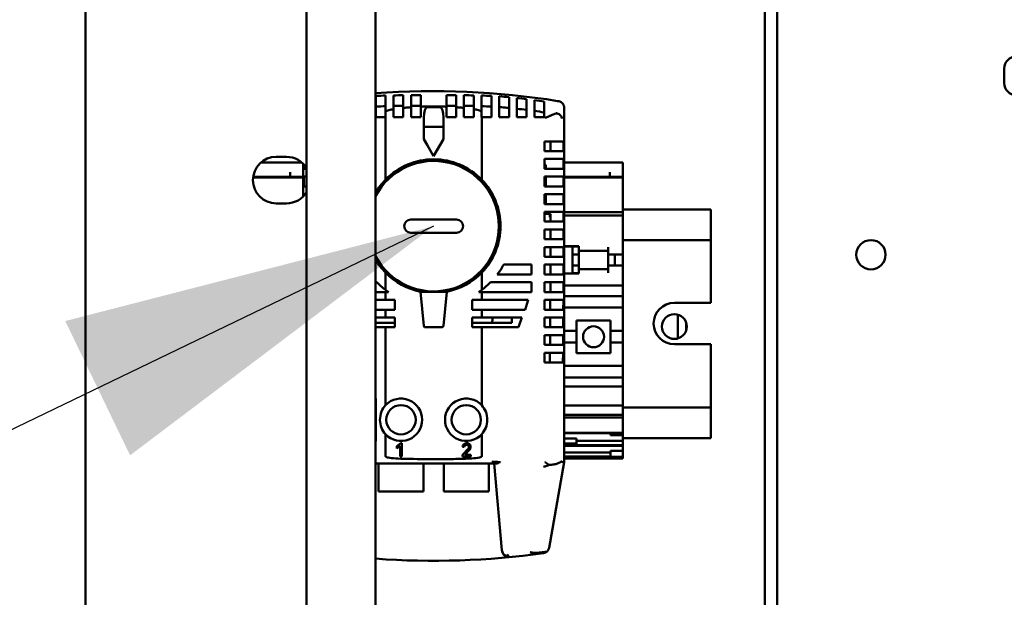
# Model space of a CAD drawing. Units: inches. Extents: x -531 to -92, y -39 to 148.
# Drawn here: x -306 to -300, y 55 to 58 of the extents above; entities that cross this region are included whole.
import ezdxf

# ---------------------------------------------------------------- set-up
doc = ezdxf.new("R2010")
doc.units = ezdxf.units.IN
doc.header["$LTSCALE"] = 13.169014
doc.header["$MEASUREMENT"] = 0
doc.layers.get('0').update_dxf_attribs({"linetype": 'CONTINUOUS'})
doc.layers.add('Visible (ANSI)', color=7, linetype='CONTINUOUS', lineweight=50)
doc.styles.get("Standard").update_dxf_attribs({"font": 'simplex.shx', "width": 0.8})
doc.dimstyles.new('PRESENTATION', dxfattribs={"dimscale": 15, "dimtxt": 0.12, "dimasz": 0.15, "dimexe": 0.12, "dimexo": 0.06, "dimgap": 0.09, "dimtad": 0, "dimtih": 1, "dimtoh": 1, "dimzin": 4, "dimdsep": 46, "dimtxsty": 'STANDARD', "dimblk": '_FILLED', "dimcen": 0.09, "dimclrd": 256, "dimclre": 256, "dimclrt": 256, "dimadec": 0, "dimazin": 0, "dimtp": 0.01, "dimtm": 0.01, "dimtfac": 1, "dimtofl": 0, "dimtmove": 0, "dimatfit": 3, "dimldrblk": '_FILLED', "dimfxl": 1, "dimtfillclr": 256, "dimtolj": 1, "dimtzin": 4, "dimlwd": -1, "dimlwe": -1, "dimarcsym": 0})

# ---------------------------------------------------------------- blocks, each defined once
blk = doc.blocks.new('_FILLED')
at = {"color": 0, "linetype": 'ByBlock'}
blk.add_solid([(0, 0), (-1, 0.2), (-1, -0.2)], dxfattribs=at)

msp = doc.modelspace()

# ---------------------------------------------------------------- linework, layer by layer
at = {"layer": 'Visible (ANSI)'}
for p, q in [((-305.1821, 85.9479), (-305.1821, 6.5329)), ((-303.8486, 6.5114), (-303.8486, 85.9694)), ((-303.4321, 85.7404), (-303.4321, 6.7404)), ((-301.0093, 53.9246), (-301.0093, 61.9496)), ((-301.0843, 52.6402), (-301.0843, 60.9402)), ((-299.64, 57.9859), (-299.64, 58.0726)), ((-303.2179, 57.8567), (-303.2179, 57.9123)), ((-303.1588, 57.912), (-303.1588, 57.858)), ((-303.0053, 57.858), (-303.0053, 57.912)), ((-302.9462, 57.9123), (-302.9462, 57.8567)), ((-302.7336, 57.9077), (-302.7336, 57.8465)), ((-302.6864, 57.843), (-302.6864, 57.9056)), ((-303.4305, 57.8074), (-303.4305, 57.8465)), ((-303.1588, 57.858), (-303.1588, 57.8429)), ((-303.1588, 57.7792), (-303.1588, 57.8429)), ((-303.0053, 57.8429), (-303.0053, 57.858)), ((-303.0053, 57.8429), (-303.0053, 57.7792)), ((-302.7336, 57.8465), (-302.7336, 57.8074)), ((-302.6864, 57.8039), (-302.6864, 57.843)), ((-302.6273, 57.9002), (-302.6273, 57.8381)), ((-302.5801, 57.8336), (-302.5801, 57.8954)), ((-302.521, 57.8887), (-302.521, 57.8273)), ((-302.334, 57.8771), (-302.334, 57.8766)), ((-303.4305, 57.7792), (-303.4305, 57.8074)), ((-303.3714, 57.7792), (-303.3714, 57.8131)), ((-303.3242, 57.8278), (-303.3242, 57.7792)), ((-303.2651, 57.7792), (-303.2651, 57.8358)), ((-303.2179, 57.8398), (-303.2179, 57.7792)), ((-303.0427, 57.8399), (-303.1214, 57.8399)), ((-302.9462, 57.7792), (-302.9462, 57.8398)), ((-302.899, 57.8358), (-302.899, 57.7792)), ((-302.8399, 57.7792), (-302.8399, 57.8278)), ((-302.7927, 57.8131), (-302.7927, 57.7792)), ((-302.7336, 57.8074), (-302.7336, 57.7792)), ((-302.6864, 57.7792), (-302.6864, 57.8039)), ((-302.6273, 57.8381), (-302.6273, 57.799)), ((-302.6273, 57.799), (-302.6273, 57.7792)), ((-302.5801, 57.7945), (-302.5801, 57.8336)), ((-302.5801, 57.7792), (-302.5801, 57.7945)), ((-302.521, 57.8273), (-302.521, 57.7883)), ((-302.521, 57.7883), (-302.521, 57.7792)), ((-302.4738, 57.7792), (-302.4738, 57.7829)), ((-302.4147, 57.8143), (-302.4147, 57.7792)), ((-302.2946, 57.8371), (-302.2946, 57.42)), ((-303.3722, 57.7792), (-303.4305, 57.7792)), ((-303.3722, 57.7792), (-303.3714, 57.7792)), ((-303.3722, 57.7792), (-303.3722, 57.4023)), ((-303.3242, 57.7792), (-303.2651, 57.7792)), ((-303.2179, 57.7792), (-303.1588, 57.7792)), ((-303.1411, 57.7779), (-303.1411, 57.7191)), ((-303.023, 57.7191), (-303.023, 57.7779)), ((-302.9462, 57.7792), (-303.0053, 57.7792)), ((-302.8399, 57.7792), (-302.899, 57.7792)), ((-302.7918, 57.7792), (-302.7927, 57.7792)), ((-302.7918, 57.7792), (-302.7336, 57.7792)), ((-302.7918, 57.4023), (-302.7918, 57.7792)), ((-302.6864, 57.7792), (-302.6273, 57.7792)), ((-302.5801, 57.7792), (-302.521, 57.7792)), ((-302.4738, 57.7792), (-302.4147, 57.7792)), ((-302.4147, 57.7792), (-302.4147, 57.7754)), ((-302.4028, 57.7783), (-302.4028, 57.7783)), ((-303.1411, 57.6474), (-303.1411, 57.7191)), ((-303.0427, 57.7223), (-303.1214, 57.7223)), ((-303.023, 57.7191), (-303.023, 57.6474)), ((-303.1214, 57.6133), (-303.1411, 57.6474)), ((-303.082, 57.5451), (-303.1214, 57.6133)), ((-303.0427, 57.6133), (-303.082, 57.5451)), ((-303.0427, 57.6133), (-303.023, 57.6474)), ((-302.4127, 57.6335), (-302.4127, 57.5745)), ((-302.4127, 57.6335), (-302.4105, 57.6335)), ((-302.3091, 57.6335), (-302.4105, 57.6335)), ((-302.3775, 57.5745), (-302.3775, 57.6335)), ((-302.2988, 57.6335), (-302.3091, 57.6335)), ((-302.2988, 57.6335), (-302.2988, 57.5745)), ((-302.4105, 57.5745), (-302.4127, 57.5745)), ((-302.4105, 57.5745), (-302.3091, 57.5745)), ((-302.3091, 57.5745), (-302.2988, 57.5745)), ((-303.877, 57.506), (-304.1231, 57.506)), ((-304.0311, 57.5404), (-303.9691, 57.5404)), ((-303.8694, 57.42), (-303.8694, 57.499)), ((-303.8653, 57.4682), (-303.8653, 57.4947)), ((-302.4127, 57.5273), (-302.4127, 57.4682)), ((-302.4105, 57.5273), (-302.4127, 57.5273)), ((-302.4049, 57.4918), (-302.4127, 57.4918)), ((-302.3091, 57.5273), (-302.4105, 57.5273)), ((-302.4049, 57.4682), (-302.4049, 57.4918)), ((-302.2988, 57.5273), (-302.3091, 57.5273)), ((-302.2988, 57.5273), (-302.2988, 57.4682)), ((-301.9403, 57.506), (-302.2946, 57.506)), ((-301.9403, 57.506), (-301.9403, 57.4957)), ((-301.9403, 57.42), (-301.9403, 57.4957)), ((-303.9482, 57.4488), (-303.9482, 57.42)), ((-303.8653, 57.4682), (-303.8549, 57.4682)), ((-303.8549, 57.4682), (-303.8486, 57.4682)), ((-302.4127, 57.4682), (-302.4105, 57.4682)), ((-302.4105, 57.4682), (-302.3091, 57.4682)), ((-302.3091, 57.4682), (-302.2988, 57.4682)), ((-302.019, 57.4488), (-302.019, 57.42)), ((-303.8694, 57.415), (-304.1707, 57.415)), ((-303.8694, 57.42), (-304.1701, 57.42)), ((-303.8694, 57.42), (-304.1701, 57.42)), ((-303.8694, 57.42), (-303.8694, 57.42)), ((-303.8694, 57.415), (-303.8694, 57.42)), ((-303.8694, 57.3251), (-303.8694, 57.415)), ((-303.8653, 57.3619), (-303.8653, 57.421)), ((-303.8549, 57.421), (-303.8653, 57.421)), ((-303.8486, 57.421), (-303.8549, 57.421)), ((-302.4127, 57.421), (-302.4127, 57.3619)), ((-302.4105, 57.421), (-302.4127, 57.421)), ((-302.3091, 57.421), (-302.4105, 57.421)), ((-302.4049, 57.421), (-302.4049, 57.3619)), ((-302.2988, 57.421), (-302.3091, 57.421)), ((-302.2988, 57.421), (-302.2988, 57.3619)), ((-302.2946, 57.42), (-302.2946, 57.415)), ((-302.2946, 57.42), (-302.2946, 57.42)), ((-301.9403, 57.42), (-302.2946, 57.42)), ((-301.9403, 57.42), (-302.2946, 57.42)), ((-302.2946, 57.415), (-302.2946, 57.3251)), ((-301.9403, 57.415), (-302.2946, 57.415)), ((-301.9403, 57.42), (-301.9403, 57.42)), ((-301.9403, 57.415), (-301.9403, 57.42)), ((-301.9403, 57.3251), (-301.9403, 57.415)), ((-303.8694, 57.3251), (-303.8694, 57.3106)), ((-303.8694, 57.3008), (-303.8694, 57.3106)), ((-303.8653, 57.3619), (-303.8549, 57.3619)), ((-303.8653, 57.3052), (-303.8653, 57.3147)), ((-303.8574, 57.3147), (-303.8653, 57.3147)), ((-303.8549, 57.3619), (-303.8486, 57.3619)), ((-302.4127, 57.3619), (-302.4105, 57.3619)), ((-302.4127, 57.3147), (-302.4127, 57.2556)), ((-302.4105, 57.3147), (-302.4127, 57.3147)), ((-302.4105, 57.3619), (-302.3091, 57.3619)), ((-302.3091, 57.3147), (-302.4105, 57.3147)), ((-302.4049, 57.3147), (-302.4049, 57.2556)), ((-302.3091, 57.3619), (-302.2988, 57.3619)), ((-302.2988, 57.3147), (-302.3091, 57.3147)), ((-302.2988, 57.3147), (-302.2988, 57.2556)), ((-302.2946, 57.3106), (-302.2946, 57.3251)), ((-302.2946, 57.3106), (-302.2946, 57.2066)), ((-301.9403, 57.3251), (-301.9403, 57.3106)), ((-301.9403, 57.2066), (-301.9403, 57.3106)), ((-303.9691, 57.2594), (-304.0311, 57.2594)), ((-302.4127, 57.2556), (-302.4105, 57.2556)), ((-302.4105, 57.2556), (-302.3091, 57.2556)), ((-302.3091, 57.2556), (-302.2988, 57.2556)), ((-302.4105, 57.2084), (-302.4127, 57.2084)), ((-302.4127, 57.2084), (-302.4127, 57.1493)), ((-302.3775, 57.1965), (-302.4127, 57.1965)), ((-302.3091, 57.2084), (-302.4105, 57.2084)), ((-302.3812, 57.1769), (-302.3812, 57.1965)), ((-302.3775, 57.1493), (-302.3775, 57.1965)), ((-302.2988, 57.2084), (-302.3091, 57.2084)), ((-302.2988, 57.1493), (-302.2988, 57.2084)), ((-302.2946, 57.1904), (-302.2946, 57.2066)), ((-301.9403, 57.2066), (-302.2946, 57.2066)), ((-302.2946, 57.1904), (-302.2946, 57.1868)), ((-301.9403, 57.2222), (-301.4093, 57.2222)), ((-301.9403, 57.2066), (-301.9403, 57.1904)), ((-301.9403, 57.1868), (-301.9403, 57.1904)), ((-301.4093, 57.0772), (-301.4093, 57.2222)), ((-303.2198, 57.1612), (-302.9442, 57.1612)), ((-302.4105, 57.1493), (-302.4127, 57.1493)), ((-302.4105, 57.1493), (-302.3091, 57.1493)), ((-302.3775, 57.1769), (-302.3812, 57.1769)), ((-302.2988, 57.1493), (-302.3091, 57.1493)), ((-302.2946, 57.1139), (-302.2946, 57.1868)), ((-301.9403, 57.1868), (-302.2946, 57.1868)), ((-301.9403, 57.1868), (-301.9403, 57.1139)), ((-302.9442, 57.0825), (-303.2198, 57.0825)), ((-302.4127, 57.1021), (-302.4127, 57.043)), ((-302.4127, 57.1021), (-302.4105, 57.1021)), ((-302.3091, 57.1021), (-302.4105, 57.1021)), ((-302.3775, 57.043), (-302.3775, 57.1021)), ((-302.3091, 57.1021), (-302.2988, 57.1021)), ((-302.2988, 57.043), (-302.2988, 57.1021)), ((-302.2946, 57.1139), (-302.2946, 57.0007)), ((-301.9403, 56.9702), (-301.9403, 57.1139)), ((-301.4093, 57.0772), (-301.4093, 57.0372)), ((-302.4127, 57.043), (-302.4105, 57.043)), ((-302.4105, 57.043), (-302.3091, 57.043)), ((-302.2988, 57.043), (-302.3091, 57.043)), ((-301.9403, 57.0372), (-301.4093, 57.0372)), ((-301.4093, 56.6592), (-301.4093, 57.0372)), ((-302.4127, 56.9958), (-302.4127, 56.9367)), ((-302.4105, 56.9958), (-302.4127, 56.9958)), ((-302.3091, 56.9958), (-302.4105, 56.9958)), ((-302.3775, 56.9367), (-302.3775, 56.9958)), ((-302.3091, 56.9958), (-302.2988, 56.9958)), ((-302.2988, 56.9958), (-302.2988, 56.9367)), ((-302.2946, 56.9989), (-302.2946, 57.0007)), ((-302.2946, 57.0007), (-302.2057, 57.0007)), ((-302.2946, 56.8353), (-302.2946, 56.9989)), ((-302.2057, 56.9989), (-302.2946, 56.9989)), ((-302.245, 56.9989), (-302.245, 56.9505)), ((-302.2061, 56.9505), (-302.2061, 56.9792)), ((-302.2057, 57.0007), (-302.2057, 56.9948)), ((-302.2057, 56.9721), (-302.2057, 56.9948)), ((-302.2057, 56.9721), (-302.0285, 56.9721)), ((-302.0289, 56.8619), (-302.0289, 56.9721)), ((-302.0285, 56.9948), (-302.0285, 56.9702)), ((-302.0285, 56.9505), (-302.0285, 56.9702)), ((-301.9403, 56.9702), (-301.9403, 56.9505)), ((-302.4105, 56.9367), (-302.4127, 56.9367)), ((-302.4105, 56.9367), (-302.3091, 56.9367)), ((-302.2988, 56.9367), (-302.3091, 56.9367)), ((-302.2061, 56.9505), (-302.245, 56.9505)), ((-302.245, 56.9505), (-302.245, 56.8835)), ((-302.2061, 56.8835), (-302.2061, 56.9505)), ((-301.9403, 56.9505), (-302.0285, 56.9505)), ((-301.9899, 56.9505), (-301.9899, 56.8835)), ((-301.9403, 56.9505), (-301.9403, 56.8835)), ((-303.3722, 56.8414), (-303.3722, 56.7367)), ((-302.7918, 56.7367), (-302.7918, 56.8414)), ((-302.4915, 56.8895), (-302.6594, 56.8895)), ((-302.4915, 56.8304), (-302.4915, 56.8895)), ((-302.4127, 56.8895), (-302.4127, 56.8304)), ((-302.4127, 56.8895), (-302.4105, 56.8895)), ((-302.3091, 56.8895), (-302.4105, 56.8895)), ((-302.3775, 56.8304), (-302.3775, 56.8895)), ((-302.3091, 56.8895), (-302.2988, 56.8895)), ((-302.2988, 56.8304), (-302.2988, 56.8895)), ((-302.2946, 56.8353), (-302.2946, 56.7841)), ((-302.2057, 56.8353), (-302.2946, 56.8353)), ((-302.2061, 56.8835), (-302.245, 56.8835)), ((-302.245, 56.8835), (-302.245, 56.8377)), ((-302.2057, 56.8377), (-302.245, 56.8377)), ((-302.245, 56.8353), (-302.245, 56.8377)), ((-302.2061, 56.8552), (-302.2061, 56.8835)), ((-302.2057, 56.8619), (-302.0285, 56.8619)), ((-302.2057, 56.8393), (-302.2057, 56.8619)), ((-302.2057, 56.8393), (-302.2057, 56.8353)), ((-301.9403, 56.8835), (-302.0285, 56.8835)), ((-302.0285, 56.8639), (-302.0285, 56.8835)), ((-302.0285, 56.8639), (-302.0285, 56.8393)), ((-301.9403, 56.8835), (-301.9403, 56.8639)), ((-301.9403, 56.7841), (-301.9403, 56.8639)), ((-303.4254, 56.7832), (-303.4321, 56.7832)), ((-302.4915, 56.7832), (-302.7387, 56.7832)), ((-302.6978, 56.8304), (-302.4915, 56.8304)), ((-302.4915, 56.7241), (-302.4915, 56.7832)), ((-302.4105, 56.8304), (-302.4127, 56.8304)), ((-302.4127, 56.7832), (-302.4127, 56.7241)), ((-302.4127, 56.7832), (-302.4105, 56.7832)), ((-302.4105, 56.8304), (-302.3091, 56.8304)), ((-302.3091, 56.7832), (-302.4105, 56.7832)), ((-302.3775, 56.7832), (-302.3779, 56.7241)), ((-302.2988, 56.8304), (-302.3091, 56.8304)), ((-302.3091, 56.7832), (-302.2988, 56.7832)), ((-302.2991, 56.7241), (-302.2988, 56.7832)), ((-302.2946, 56.7645), (-302.2946, 56.7841)), ((-301.9403, 56.7841), (-301.9403, 56.7645)), ((-303.4321, 56.7241), (-303.3722, 56.7241)), ((-303.3722, 56.7241), (-303.3548, 56.7241)), ((-303.3722, 56.6769), (-303.3722, 56.7241)), ((-303.0025, 56.7262), (-303.1615, 56.7262)), ((-303.1608, 56.7261), (-303.1413, 56.5212)), ((-303.0228, 56.5212), (-303.0033, 56.7261)), ((-302.8093, 56.7241), (-302.7918, 56.7241)), ((-302.7918, 56.6769), (-302.7918, 56.7241)), ((-302.7918, 56.7241), (-302.4915, 56.7241)), ((-302.4105, 56.7241), (-302.4127, 56.7241)), ((-302.4105, 56.7241), (-302.3091, 56.7241)), ((-302.2991, 56.7241), (-302.3091, 56.7241)), ((-302.2946, 56.7645), (-302.2946, 56.7448)), ((-301.9403, 56.7645), (-302.2946, 56.7645)), ((-302.2946, 56.7448), (-302.2946, 56.6995)), ((-301.9403, 56.7448), (-301.9403, 56.7645)), ((-301.9403, 56.6995), (-301.9403, 56.7448)), ((-303.3722, 56.6769), (-303.4321, 56.6769)), ((-303.3154, 56.6769), (-303.3722, 56.6769)), ((-303.3154, 56.6178), (-303.3154, 56.6769)), ((-302.8487, 56.6769), (-302.8487, 56.6178)), ((-302.7918, 56.6769), (-302.8487, 56.6769)), ((-302.5112, 56.6769), (-302.7918, 56.6769)), ((-302.5309, 56.6178), (-302.5112, 56.6769)), ((-302.4127, 56.6769), (-302.4127, 56.6178)), ((-302.4127, 56.6769), (-302.4105, 56.6769)), ((-302.3091, 56.6769), (-302.4105, 56.6769)), ((-302.3785, 56.6178), (-302.3782, 56.6769)), ((-302.3091, 56.6769), (-302.2994, 56.6769)), ((-302.2998, 56.6178), (-302.2994, 56.6769)), ((-302.2946, 56.6798), (-302.2946, 56.6995)), ((-301.9403, 56.6995), (-302.2946, 56.6995)), ((-302.2946, 56.6798), (-302.2946, 56.6424)), ((-301.9403, 56.6995), (-301.9403, 56.6798)), ((-301.9403, 56.6424), (-301.9403, 56.6798)), ((-301.63, 56.6592), (-301.4093, 56.6592)), ((-303.4321, 56.6178), (-303.3722, 56.6178)), ((-303.3722, 56.6178), (-303.3154, 56.6178)), ((-303.3722, 56.6178), (-303.3722, 56.5706)), ((-302.8487, 56.6178), (-302.7918, 56.6178)), ((-302.7918, 56.5706), (-302.7918, 56.6178)), ((-302.7918, 56.6178), (-302.5309, 56.6178)), ((-302.4105, 56.6178), (-302.4127, 56.6178)), ((-302.4105, 56.6178), (-302.3091, 56.6178)), ((-302.2998, 56.6178), (-302.3091, 56.6178)), ((-302.2946, 56.6306), (-302.2946, 56.6424)), ((-302.2946, 56.4898), (-302.2946, 56.6306)), ((-301.9403, 56.6306), (-302.2946, 56.6306)), ((-301.9403, 56.6424), (-301.9403, 56.6306)), ((-301.9403, 56.6306), (-301.9403, 56.4898)), ((-303.3722, 56.5706), (-303.4321, 56.5706)), ((-303.3154, 56.5391), (-303.4321, 56.5391)), ((-303.3154, 56.5706), (-303.3722, 56.5706)), ((-303.3154, 56.5115), (-303.3154, 56.5706)), ((-302.8487, 56.5706), (-302.8487, 56.5115)), ((-302.7918, 56.5706), (-302.8487, 56.5706)), ((-302.6096, 56.5391), (-302.8487, 56.5391)), ((-302.5505, 56.5706), (-302.7918, 56.5706)), ((-302.6096, 56.5706), (-302.6096, 56.5391)), ((-302.5505, 56.5706), (-302.5702, 56.5115)), ((-302.4127, 56.5706), (-302.4127, 56.5115)), ((-302.4127, 56.5706), (-302.4105, 56.5706)), ((-302.3091, 56.5706), (-302.4105, 56.5706)), ((-302.3792, 56.5115), (-302.3789, 56.5706)), ((-302.3091, 56.5706), (-302.3001, 56.5706)), ((-302.3005, 56.5115), (-302.3001, 56.5706)), ((-302.2198, 56.5528), (-302.2198, 56.4898)), ((-302.2198, 56.5528), (-302.0151, 56.5528)), ((-302.0151, 56.4898), (-302.0151, 56.5528)), ((-301.6093, 56.4441), (-301.6093, 56.5883)), ((-301.5593, 56.4913), (-301.5593, 56.5411)), ((-303.4321, 56.5115), (-303.3722, 56.5115)), ((-303.3722, 56.5115), (-303.3154, 56.5115)), ((-303.3722, 56.5115), (-303.3722, 56.0409)), ((-303.133, 56.5115), (-303.0311, 56.5115)), ((-302.8487, 56.5115), (-302.7918, 56.5115)), ((-302.7918, 56.0409), (-302.7918, 56.5115)), ((-302.7918, 56.5115), (-302.5702, 56.5115)), ((-302.4105, 56.5115), (-302.4127, 56.5115)), ((-302.4105, 56.5115), (-302.3091, 56.5115)), ((-302.3005, 56.5115), (-302.3091, 56.5115)), ((-302.2946, 56.4898), (-302.2946, 56.419)), ((-302.2198, 56.4898), (-302.2946, 56.4898)), ((-302.2198, 56.419), (-302.2198, 56.4898)), ((-301.9403, 56.4898), (-302.0151, 56.4898)), ((-302.0151, 56.4898), (-302.0151, 56.419)), ((-301.9403, 56.419), (-301.9403, 56.4898)), ((-302.4127, 56.4643), (-302.4127, 56.4052)), ((-302.4127, 56.4643), (-302.4105, 56.4643)), ((-302.3091, 56.4643), (-302.4105, 56.4643)), ((-302.3799, 56.4065), (-302.3796, 56.4643)), ((-302.3091, 56.4643), (-302.3008, 56.4643)), ((-302.3012, 56.4052), (-302.3008, 56.4643)), ((-302.2946, 56.2782), (-302.2946, 56.419)), ((-302.2198, 56.419), (-302.2946, 56.419)), ((-302.2198, 56.419), (-302.2198, 56.356)), ((-301.9403, 56.419), (-302.0151, 56.419)), ((-302.0151, 56.356), (-302.0151, 56.419)), ((-301.9403, 56.419), (-301.9403, 56.2782)), ((-302.4127, 56.4065), (-302.3537, 56.4065)), ((-302.4127, 56.4052), (-302.4105, 56.4052)), ((-302.4127, 56.358), (-302.4127, 56.2989)), ((-302.4127, 56.358), (-302.4105, 56.358)), ((-302.4105, 56.4052), (-302.3091, 56.4052)), ((-302.3091, 56.358), (-302.4105, 56.358)), ((-302.3806, 56.2989), (-302.3803, 56.358)), ((-302.3537, 56.4065), (-302.3537, 56.4052)), ((-302.3091, 56.4052), (-302.3012, 56.4052)), ((-302.3091, 56.358), (-302.3015, 56.358)), ((-302.3018, 56.2989), (-302.3015, 56.358)), ((-301.4093, 56.4092), (-301.63, 56.4092)), ((-301.4093, 56.0272), (-301.4093, 56.4092)), ((-302.4105, 56.2989), (-302.4127, 56.2989)), ((-302.4105, 56.2989), (-302.3091, 56.2989)), ((-302.3018, 56.2989), (-302.3091, 56.2989)), ((-302.0151, 56.356), (-302.2198, 56.356)), ((-302.2946, 56.2664), (-302.2946, 56.2782)), ((-301.9403, 56.2782), (-302.2946, 56.2782)), ((-302.2946, 56.2664), (-302.2946, 56.229)), ((-301.9403, 56.2782), (-301.9403, 56.2664)), ((-301.9403, 56.229), (-301.9403, 56.2664)), ((-302.2946, 56.2093), (-302.2946, 56.229)), ((-302.2946, 56.2093), (-302.2946, 56.1729)), ((-301.9403, 56.2093), (-302.2946, 56.2093)), ((-301.9403, 56.229), (-301.9403, 56.2093)), ((-301.9403, 56.1729), (-301.9403, 56.2093)), ((-302.2946, 56.1729), (-302.2946, 56.1532)), ((-302.2946, 56.1335), (-302.2946, 56.1532)), ((-301.9403, 56.1532), (-302.2946, 56.1532)), ((-302.2946, 56.1335), (-302.2946, 56.0391)), ((-301.9403, 56.1532), (-301.9403, 56.1729)), ((-301.9403, 56.1532), (-301.9403, 56.1335)), ((-301.9403, 56.0391), (-301.9403, 56.1335)), ((-303.4321, 56.0813), (-303.4305, 56.0813)), ((-303.4305, 55.8245), (-303.4305, 56.0813)), ((-302.2946, 56.0391), (-302.2946, 56.0233)), ((-301.9403, 56.0391), (-302.2946, 56.0391)), ((-302.2946, 56.0233), (-302.2946, 55.9828)), ((-301.9403, 56.0233), (-301.9403, 56.0391)), ((-301.4093, 56.0272), (-301.9403, 56.0272)), ((-301.9403, 55.9828), (-301.9403, 56.0233)), ((-301.4093, 56.0272), (-301.4093, 55.9872)), ((-302.2946, 55.9828), (-302.2946, 55.9799)), ((-301.9403, 55.9828), (-302.2946, 55.9828)), ((-302.2946, 55.9799), (-302.2946, 55.9668)), ((-302.2946, 55.9452), (-302.2946, 55.9668)), ((-301.9403, 55.9668), (-302.2946, 55.9668)), ((-302.2946, 55.9452), (-302.2946, 55.8984)), ((-301.9403, 55.9799), (-301.9403, 55.9828)), ((-301.9403, 55.9668), (-301.9403, 55.9799)), ((-301.9403, 55.9668), (-301.9403, 55.9452)), ((-301.9403, 55.8984), (-301.9403, 55.9452)), ((-301.4093, 55.8422), (-301.4093, 55.9872)), ((-302.2946, 55.8802), (-302.2946, 55.8984)), ((-301.9403, 55.8984), (-301.9403, 55.8802)), ((-303.4305, 55.8245), (-303.4321, 55.8245)), ((-303.3722, 55.8659), (-303.3722, 55.7328)), ((-302.7918, 55.7328), (-302.7918, 55.8659)), ((-302.2946, 55.8802), (-302.2946, 55.8737)), ((-302.2946, 55.8737), (-302.2946, 55.8721)), ((-302.0147, 55.8737), (-302.2946, 55.8737)), ((-302.2946, 55.8721), (-302.2946, 55.8513)), ((-302.2946, 55.8721), (-302.0147, 55.8721)), ((-302.2946, 55.841), (-302.2946, 55.8513)), ((-302.2946, 55.841), (-302.2946, 55.8407)), ((-302.2946, 55.8407), (-302.2946, 55.8096)), ((-302.2202, 55.8407), (-302.2946, 55.8407)), ((-302.2202, 55.8096), (-302.2202, 55.8407)), ((-301.9403, 55.8257), (-302.2202, 55.8257)), ((-301.9403, 55.8737), (-302.0147, 55.8737)), ((-302.0147, 55.8605), (-302.0147, 55.8737)), ((-301.9403, 55.8605), (-302.0147, 55.8605)), ((-301.9403, 55.8737), (-301.9403, 55.8802)), ((-301.9403, 55.8737), (-301.9403, 55.8605)), ((-301.9403, 55.8513), (-301.9403, 55.8605)), ((-301.9403, 55.8513), (-301.9403, 55.841)), ((-301.9403, 55.8422), (-301.4093, 55.8422)), ((-301.9403, 55.8263), (-301.9403, 55.841)), ((-301.9403, 55.8263), (-301.9403, 55.8257)), ((-301.9403, 55.8213), (-301.9403, 55.8257)), ((-303.3031, 55.7934), (-303.28, 55.8116)), ((-303.2837, 55.7961), (-303.3031, 55.7808)), ((-303.3031, 55.7808), (-303.3031, 55.7934)), ((-303.2837, 55.732), (-303.2837, 55.7961)), ((-303.28, 55.8116), (-303.2741, 55.8116)), ((-303.2741, 55.8116), (-303.2741, 55.732)), ((-302.897, 55.7899), (-302.9069, 55.7899)), ((-302.9069, 55.7418), (-302.8718, 55.7798)), ((-302.8645, 55.7731), (-302.8935, 55.7418)), ((-302.2202, 55.8096), (-302.2946, 55.8096)), ((-302.2946, 55.8096), (-302.2946, 55.7956)), ((-302.2202, 55.7956), (-302.2946, 55.7956)), ((-302.2946, 55.7956), (-302.2946, 55.795)), ((-302.2946, 55.795), (-302.2946, 55.755)), ((-301.9403, 55.795), (-302.2946, 55.795)), ((-302.2202, 55.7956), (-302.2202, 55.8096)), ((-301.9403, 55.7998), (-302.2202, 55.7998)), ((-301.9403, 55.7667), (-302.0147, 55.7667)), ((-302.0147, 55.7293), (-302.0147, 55.7667)), ((-301.9403, 55.8213), (-301.9403, 55.7998)), ((-301.9403, 55.795), (-301.9403, 55.7998)), ((-301.9403, 55.7667), (-301.9403, 55.795)), ((-301.9403, 55.7667), (-301.9403, 55.7293)), ((-303.2741, 55.732), (-303.2837, 55.732)), ((-302.9069, 55.732), (-302.9069, 55.7418)), ((-302.8576, 55.732), (-302.9069, 55.732)), ((-302.8935, 55.7418), (-302.8576, 55.7418)), ((-302.8576, 55.7418), (-302.8576, 55.732)), ((-302.2946, 55.755), (-302.2946, 55.7316)), ((-302.2946, 55.755), (-302.0147, 55.755)), ((-302.2946, 55.7316), (-302.2946, 55.7216)), ((-302.0147, 55.7316), (-302.2946, 55.7316)), ((-302.2946, 55.7216), (-302.2946, 55.7202)), ((-301.9403, 55.7216), (-302.2946, 55.7216)), ((-301.9403, 55.7202), (-302.2946, 55.7202)), ((-302.2946, 55.7202), (-302.2946, 55.6975)), ((-301.9403, 55.7293), (-302.0147, 55.7293)), ((-301.9403, 55.7216), (-301.9403, 55.7293)), ((-301.9403, 55.7202), (-301.9403, 55.7216)), ((-303.4321, 55.6896), (-302.7047, 55.6896)), ((-303.4147, 55.5203), (-303.4147, 55.6896)), ((-303.3347, 55.6896), (-303.3347, 55.6896)), ((-303.2231, 55.6896), (-303.2231, 55.6896)), ((-303.1431, 55.6896), (-303.1431, 55.5203)), ((-303.021, 55.5203), (-303.021, 55.6896)), ((-302.7494, 55.5203), (-302.7494, 55.6896)), ((-302.7159, 55.6896), (-302.67, 55.1654)), ((-302.2946, 55.6975), (-302.3857, 55.181)), ((-302.2946, 55.6975), (-302.3088, 55.6987)), ((-303.1431, 55.5203), (-303.4147, 55.5203)), ((-302.7494, 55.5203), (-303.021, 55.5203)), ((-302.67, 55.1654), (-302.6697, 55.1619))]:
    msp.add_line(p, q, dxfattribs=at)
for centre, radius in [((-300.4443, 56.9496), 0.0885), ((-301.63, 56.5162), 0.075), ((-302.1175, 56.4544), 0.0632), ((-303.2789, 55.9534), 0.0886), ((-302.8852, 55.9534), 0.0886)]:
    msp.add_circle(centre, radius, dxfattribs=at)
for centre, radius, start, end in [((-299.5652, 58.0726), 0.0748, 93.01696, 180), ((-299.5652, 57.9859), 0.0748, 180, 266.96594), ((-303.082, 53.2123), 4.7244, 80.88983, 94.24877), ((-303.082, 53.2123), 4.71, 84.45973, 85.18108), ((-303.082, 53.2123), 4.71, 83.15901, 83.88203), ((-303.082, 53.2123), 4.71, 81.85473, 82.57981), ((-303.082, 53.2123), 4.7244, 80.81261, 80.88983), ((-303.082, 53.3855), 4.4733, 84.16558, 84.92543), ((-303.082, 53.2123), 4.6457, 84.53821, 85.11423), ((-303.082, 53.3855), 4.4733, 82.79515, 83.55696), ((-303.082, 53.3855), 4.4733, 81.42056, 82.18478), ((-302.4127, 57.7697), 0.0394, 29.38606, 29.39254), ((-304.0311, 57.3999), 0.1405, 90, 270), ((-303.9691, 57.3999), 0.1405, 30.94612, 90), ((-303.082, 57.1219), 0.3937, 207.24651, 152.75349), ((-303.082, 57.1219), 0.4035, 44.01914, 135.98086), ((-303.9691, 57.3999), 0.1405, 270, 329.05388), ((-303.2198, 57.1219), 0.0394, 90, 270), ((-302.9442, 57.1219), 0.0394, 270, 90), ((-302.1864, 56.9792), 0.0197, 168.52166, 180), ((-303.082, 57.1219), 0.4035, 224.01914, 258.74815), ((-303.082, 57.1219), 0.4035, 281.25185, 315.98086), ((-302.1864, 56.8552), 0.0197, 180, 191.47834), ((-303.082, 57.1219), 0.4823, 233.00808, 235.56339), ((-303.082, 57.1219), 0.4823, 304.43661, 306.99192), ((-301.63, 56.5342), 0.125, 90, 270), ((-302.605, 56.5322), 0.125, 162.13522, 176.85844), ((-303.2789, 55.9534), 0.128, 223.15605, 136.84395), ((-302.8852, 55.9534), 0.128, 43.15605, 316.84395), ((-302.8829, 55.7887), 0.0241, 319.58889, 177.15672), ((-302.8829, 55.7887), 0.0142, 321.23474, 175.1564), ((-302.4245, 55.1878), 0.0394, 324.29739, 350), ((-303.082, 59.8265), 4.7244, 265.75123, 278.06819)]:
    msp.add_arc(centre, radius, start, end, dxfattribs=at)
for centre, major_axis, ratio, start_param, end_param in [((-303.2099, 52.6852), (0, 5.2277), 0.948683, 0.032563, 0.044479), ((-303.21, 52.6878), (0, 5.2248), 0.948683, 0.011116, 0.023033), ((-303.21, 52.6906), (0, 5.2216), 0.948683, 6.27286, 6.284782), ((-302.9541, 52.6906), (0, 5.2216), 0.948683, 6.281589, 6.293511), ((-302.9541, 52.6878), (0, 5.2248), 0.948683, 6.260153, 6.272069), ((-302.9541, 52.6852), (0, 5.2277), 0.948683, 6.238706, 6.250622), ((-303.2035, 52.8846), (0, 4.9647), 0.948683, 0.035662, 0.048211), ((-303.2036, 52.8872), (0, 4.9618), 0.948683, 0.013076, 0.025624), ((-303.2035, 52.89), (0, 4.9587), 0.948683, 6.273681, 6.286235), ((-302.9606, 52.89), (0, 4.9587), 0.948683, 6.280135, 6.292689), ((-302.9605, 52.8872), (0, 4.9618), 0.948683, 6.257561, 6.27011), ((-302.9606, 52.8846), (0, 4.9647), 0.948683, 6.234974, 6.247523), ((-303.1214, 57.7779), (0, -0.062), 0.317438, 3.141593, 4.712389), ((-303.0427, 57.7779), (0, 0.062), 0.317438, 4.712389, 6.283185), ((-302.3042, 57.7585), (-0.0091, -0.0829), 0.0356, 2.825947, 2.828912), ((-303.1214, 57.7191), (-0.0197, 0), 0.162932, 4.712389, 6.283185), ((-303.0427, 57.7191), (-0.0197, 0), 0.162932, 3.141593, 4.712389), ((-302.6798, 55.729), (-0.0334, -0.0365), 0.443262, 0.385818, 1.052538), ((-302.6722, 55.7484), (-0.0476, 0.0612), 0.557156, 2.018304, 2.067422), ((-302.3185, 56.2111), (-0.0096, 0.5123), 0.005151, 3.05057, 3.141035), ((-302.6342, 55.1611), (-0.0249, 0.0285), 0.893718, 0.886856, 0.911299)]:
    msp.add_ellipse(centre, major_axis=major_axis, ratio=ratio, start_param=start_param, end_param=end_param, dxfattribs=at)
for points in [[(-303.4305, 57.8465), (-303.4305, 57.8668), (-303.4305, 57.8872), (-303.4305, 57.9077)], [(-302.3434, 57.8042), (-302.3413, 57.8038), (-302.3393, 57.8031), (-302.3373, 57.8023)], [(-303.3722, 57.4023), (-303.3946, 57.379), (-303.415, 57.3521), (-303.432, 57.3227)], [(-303.432, 56.9211), (-303.415, 56.8917), (-303.3946, 56.8647), (-303.3722, 56.8414)], [(-302.6978, 56.8304), (-302.6836, 56.8492), (-302.6708, 56.8688), (-302.6594, 56.8895)], [(-303.4254, 56.7832), (-303.4088, 56.7664), (-303.3911, 56.7509), (-303.3722, 56.7367)], [(-302.7918, 56.7367), (-302.773, 56.7509), (-302.7553, 56.7664), (-302.7387, 56.7832)], [(-302.6823, 55.698), (-302.6987, 55.6986), (-302.7152, 55.6992), (-302.7318, 55.6998)]]:
    msp.add_open_spline(points, degree=3, dxfattribs=at)
for points, weights in [([(-303.3714, 57.9101), (-303.3714, 57.88), (-303.3714, 57.8503)], [1.00001566464, 1.00003116613, 1.00000572298]), ([(-303.3242, 57.8528), (-303.3242, 57.8818), (-303.3242, 57.9112)], [1.0000055314, 1.00003050772, 1.00001644789]), ([(-303.2651, 57.9123), (-303.2651, 57.8836), (-303.2651, 57.8553)], [1.00001717466, 1.0000298482, 1.00000534141]), ([(-302.899, 57.8553), (-302.899, 57.8836), (-302.899, 57.9123)], [1.00000534095, 1.00002984561, 1.00001717318]), ([(-302.8399, 57.9112), (-302.8399, 57.8818), (-302.8399, 57.8528)], [1.00001644716, 1.00003050636, 1.00000553116]), ([(-302.7927, 57.8503), (-302.7927, 57.88), (-302.7927, 57.9101)], [1.00000572404, 1.00003117137, 1.00001566726]), ([(-302.4738, 57.8218), (-302.4738, 57.8521), (-302.4738, 57.8828)], [1.00000583244, 1.00003097901, 1.00001362167]), ([(-302.4147, 57.8747), (-302.4147, 57.8443), (-302.4147, 57.8143)], [1.00001366775, 1.00003089618, 1.00000639319])]:
    msp.add_rational_spline(points, weights, degree=2, dxfattribs=at)
for points, knots in [([(-303.3714, 57.8503), (-303.3714, 57.8499), (-303.3714, 57.8487), (-303.3714, 57.8448), (-303.3714, 57.842), (-303.3714, 57.8344), (-303.3714, 57.83), (-303.3714, 57.8221), (-303.3714, 57.8176), (-303.3714, 57.8131)], [-0.1179655, -0.1179655, -0.1179655, -0.1179655, -0.0929119, -0.0929119, -0.0656874, -0.0656874, -0.0343641, -0.0343641, 0, 0, 0, 0]), ([(-303.3242, 57.8279), (-303.3242, 57.8312), (-303.3242, 57.8344), (-303.3242, 57.8393), (-303.3242, 57.8421), (-303.3242, 57.8471), (-303.3242, 57.8489), (-303.3242, 57.8516), (-303.3242, 57.8525), (-303.3242, 57.8528)], [-0.1404032, -0.1404032, -0.1404032, -0.1404032, -0.0914321, -0.0914321, -0.0566432, -0.0566432, -0.028336, -0.028336, -0.0000004, -0.0000004, -0.0000004, -0.0000004]), ([(-303.2651, 57.8553), (-303.2651, 57.855), (-303.2651, 57.8543), (-303.2651, 57.8522), (-303.2651, 57.8508), (-303.2651, 57.8474), (-303.2651, 57.8455), (-303.2651, 57.841), (-303.2651, 57.8385), (-303.2651, 57.8358)], [-0.09543116, -0.09543116, -0.09543116, -0.09543116, -0.07111409, -0.07111409, -0.04680713, -0.04680713, -0.0234474, -0.0234474, 0, 0, 0, 0]), ([(-303.2179, 57.8398), (-303.2179, 57.8422), (-303.2179, 57.8443), (-303.2179, 57.8482), (-303.2179, 57.8499), (-303.2179, 57.8529), (-303.2179, 57.8541), (-303.2179, 57.8559), (-303.2179, 57.8565), (-303.2179, 57.8567)], [-0.08868463, -0.08868463, -0.08868463, -0.08868463, -0.06688279, -0.06688279, -0.04521422, -0.04521422, -0.02260864, -0.02260864, 0, 0, 0, 0]), ([(-303.1588, 57.8429), (-303.1509, 57.8432), (-303.143, 57.8434), (-303.1278, 57.8438), (-303.1206, 57.8439), (-303.1029, 57.8442), (-303.0925, 57.8443), (-303.0716, 57.8443), (-303.0612, 57.8442), (-303.0435, 57.8439), (-303.0363, 57.8438), (-303.0211, 57.8434), (-303.0132, 57.8432), (-303.0053, 57.8429)], [-0.3899403, -0.3899403, -0.3899403, -0.3899403, -0.3296462, -0.3296462, -0.2743936, -0.2743936, -0.1949635, -0.1949635, -0.1155645, -0.1155645, -0.0603121, -0.0603121, -0.0000022, -0.0000022, -0.0000022, -0.0000022]), ([(-302.9462, 57.8567), (-302.9462, 57.8565), (-302.9462, 57.8559), (-302.9462, 57.8541), (-302.9462, 57.8529), (-302.9462, 57.8499), (-302.9462, 57.8482), (-302.9462, 57.8443), (-302.9462, 57.8422), (-302.9462, 57.8398)], [-0.08798774, -0.08798774, -0.08798774, -0.08798774, -0.06555683, -0.06555683, -0.04312888, -0.04312888, -0.02163055, -0.02163055, 0, 0, 0, 0]), ([(-302.899, 57.8358), (-302.899, 57.8385), (-302.899, 57.841), (-302.899, 57.8455), (-302.899, 57.8474), (-302.899, 57.8508), (-302.899, 57.8522), (-302.899, 57.8543), (-302.899, 57.855), (-302.899, 57.8553)], [-0.09615044, -0.09615044, -0.09615044, -0.09615044, -0.07252629, -0.07252629, -0.04899046, -0.04899046, -0.02450033, -0.02450033, -0.00000002, -0.00000002, -0.00000002, -0.00000002]), ([(-302.8399, 57.8528), (-302.8399, 57.8525), (-302.8399, 57.8516), (-302.8399, 57.8489), (-302.8399, 57.8471), (-302.8399, 57.8421), (-302.8399, 57.8393), (-302.8399, 57.8344), (-302.8399, 57.8312), (-302.8399, 57.8279)], [-0.07865617, -0.07865617, -0.07865617, -0.07865617, -0.06278196, -0.06278196, -0.04692379, -0.04692379, -0.0274344, -0.0274344, 0, 0, 0, 0]), ([(-302.7927, 57.8131), (-302.7927, 57.8176), (-302.7927, 57.8221), (-302.7927, 57.83), (-302.7927, 57.8344), (-302.7927, 57.842), (-302.7927, 57.8448), (-302.7927, 57.8487), (-302.7927, 57.8499), (-302.7927, 57.8503)], [-0.1625057, -0.1625057, -0.1625057, -0.1625057, -0.1148973, -0.1148973, -0.0717458, -0.0717458, -0.0343514, -0.0343514, -0.0000001, -0.0000001, -0.0000001, -0.0000001]), ([(-302.3277, 57.8761), (-302.3277, 57.8761), (-302.3277, 57.8761), (-302.328, 57.8761), (-302.3284, 57.8762), (-302.329, 57.8763), (-302.3293, 57.8763), (-302.3302, 57.8764), (-302.3308, 57.8765), (-302.3323, 57.8766), (-302.3332, 57.8766), (-302.334, 57.8766)], [-3.50076066, -3.50076066, -3.50076066, -3.50076066, -3.50068523, -3.50068523, -3.4981678, -3.4981678, -3.49565037, -3.49565037, -3.49061551, -3.49061551, -3.47815584, -3.47815584, -3.47815584, -3.47815584]), ([(-302.2946, 57.8372), (-302.2946, 57.8396), (-302.2948, 57.8444), (-302.2985, 57.8549), (-302.3007, 57.8587), (-302.3061, 57.8653), (-302.3093, 57.8682), (-302.3181, 57.8737), (-302.3229, 57.8752), (-302.3273, 57.876), (-302.3275, 57.8761), (-302.3277, 57.8761)], [0.00000102, 0.00000102, 0.00000102, 0.00000102, 0.01836708, 0.01836708, 0.03119717, 0.03119717, 0.04397556, 0.04397556, 0.05951257, 0.05951257, 0.06027511, 0.06027511, 0.06027511, 0.06027511]), ([(-303.3714, 57.8131), (-303.3707, 57.8139), (-303.3698, 57.8146), (-303.3676, 57.816), (-303.3662, 57.8167), (-303.3607, 57.8191), (-303.3557, 57.8207), (-303.3428, 57.8242), (-303.333, 57.8262), (-303.3242, 57.8279)], [-0.1223299, -0.1223299, -0.1223299, -0.1223299, -0.1138222, -0.1138222, -0.1022968, -0.1022968, -0.0683684, -0.0683684, -0.0001312, -0.0001312, -0.0001312, -0.0001312]), ([(-303.2651, 57.8358), (-303.2575, 57.8366), (-303.2498, 57.8373), (-303.234, 57.8387), (-303.2259, 57.8393), (-303.2179, 57.8398)], [-0.1203221, -0.1203221, -0.1203221, -0.1203221, -0.0617203, -0.0617203, -0.0000396, -0.0000396, -0.0000396, -0.0000396]), ([(-302.9462, 57.8398), (-302.9381, 57.8393), (-302.93, 57.8387), (-302.9143, 57.8373), (-302.9066, 57.8366), (-302.899, 57.8358)], [-0.120298, -0.120298, -0.120298, -0.120298, -0.0586387, -0.0586387, -0.0000558, -0.0000558, -0.0000558, -0.0000558]), ([(-302.8399, 57.8279), (-302.8309, 57.8262), (-302.8208, 57.8242), (-302.808, 57.8206), (-302.8031, 57.819), (-302.7978, 57.8167), (-302.7963, 57.8159), (-302.7942, 57.8145), (-302.7933, 57.8138), (-302.7927, 57.8131)], [-0.1093728, -0.1093728, -0.1093728, -0.1093728, -0.047145, -0.047145, -0.0175711, -0.0175711, -0.0074816, -0.0074816, 0, 0, 0, 0]), ([(-302.4738, 57.7829), (-302.4738, 57.7878), (-302.4738, 57.7926), (-302.4738, 57.8017), (-302.4738, 57.8058), (-302.4738, 57.8129), (-302.4738, 57.8158), (-302.4738, 57.8201), (-302.4738, 57.8214), (-302.4738, 57.8218)], [-0.1477084, -0.1477084, -0.1477084, -0.1477084, -0.1105241, -0.1105241, -0.0738215, -0.0738215, -0.037124, -0.037124, -0.0000018, -0.0000018, -0.0000018, -0.0000018]), ([(-302.3373, 57.8023), (-302.3413, 57.8018), (-302.346, 57.8008), (-302.3516, 57.7991), (-302.3543, 57.7983), (-302.3573, 57.7973), (-302.3604, 57.7962), (-302.3616, 57.7958), (-302.3628, 57.7953), (-302.364, 57.7949), (-302.3645, 57.7947), (-302.3649, 57.7945), (-302.3653, 57.7944), (-302.3662, 57.794), (-302.367, 57.7937), (-302.3679, 57.7934), (-302.3684, 57.7932), (-302.3688, 57.793), (-302.3692, 57.7928), (-302.3695, 57.7927), (-302.3697, 57.7927), (-302.3699, 57.7926), (-302.3701, 57.7925), (-302.3704, 57.7924), (-302.3706, 57.7923), (-302.3733, 57.7912), (-302.3764, 57.7899), (-302.3796, 57.7885), (-302.3812, 57.7878), (-302.3829, 57.7871), (-302.3847, 57.7864), (-302.3855, 57.786), (-302.3864, 57.7856), (-302.3873, 57.7852), (-302.3878, 57.785), (-302.3882, 57.7848), (-302.3887, 57.7846), (-302.3889, 57.7845), (-302.3891, 57.7844), (-302.3894, 57.7843), (-302.3895, 57.7842), (-302.3896, 57.7842), (-302.3897, 57.7841), (-302.3898, 57.7841), (-302.39, 57.784), (-302.3901, 57.784), (-302.3948, 57.7819), (-302.4015, 57.7789), (-302.4105, 57.7749)], [0, 0, 0, 0, 0.25, 0.25, 0.25, 0.375, 0.375, 0.375, 0.4210205, 0.4210205, 0.4210205, 0.4375, 0.4375, 0.4375, 0.46875, 0.46875, 0.46875, 0.484375, 0.484375, 0.484375, 0.4921875, 0.4921875, 0.4921875, 0.5, 0.5, 0.5, 0.625, 0.625, 0.625, 0.6875, 0.6875, 0.6875, 0.71875, 0.71875, 0.71875, 0.734375, 0.734375, 0.734375, 0.7421875, 0.7421875, 0.7421875, 0.7460938, 0.7460938, 0.7460938, 0.75, 0.75, 0.75, 1, 1, 1, 1]), ([(-302.3091, 57.7708), (-302.3091, 57.7709), (-302.3091, 57.7709), (-302.3094, 57.7776), (-302.312, 57.7843), (-302.319, 57.7927), (-302.322, 57.7954), (-302.329, 57.7996), (-302.3329, 57.8012), (-302.3373, 57.8023)], [-0.2155971, -0.2155971, -0.2155971, -0.2155971, -0.2148118, -0.2148118, -0.1089023, -0.1089023, -0.0519602, -0.0519602, -0.0000265, -0.0000265, -0.0000265, -0.0000265]), ([(-302.7918, 56.8414), (-302.7581, 56.8765), (-302.7289, 56.9199), (-302.6886, 57.0171), (-302.6785, 57.0712), (-302.6785, 57.1726), (-302.6886, 57.2266), (-302.7289, 57.3238), (-302.7581, 57.3673), (-302.7918, 57.4023)], [-3.845541, -3.845541, -3.845541, -3.845541, -3.476746, -3.476746, -3.090441, -3.090441, -2.704135, -2.704135, -2.335341, -2.335341, -2.335341, -2.335341]), ([(-303.1528, 56.7246), (-303.1534, 56.7247), (-303.1539, 56.7248), (-303.155, 56.725), (-303.1555, 56.7251), (-303.1569, 56.7253), (-303.1577, 56.7255), (-303.1591, 56.7257), (-303.1596, 56.7259), (-303.1603, 56.726), (-303.1605, 56.726), (-303.1607, 56.7261), (-303.1608, 56.7261), (-303.1608, 56.7261)], [-0.03144085, -0.03144085, -0.03144085, -0.03144085, -0.02719044, -0.02719044, -0.02297363, -0.02297363, -0.01575436, -0.01575436, -0.00858989, -0.00858989, -0.00430523, -0.00430523, -0.00000097, -0.00000097, -0.00000097, -0.00000097]), ([(-303.0033, 56.7261), (-303.0033, 56.7261), (-303.0034, 56.7261), (-303.0036, 56.726), (-303.0038, 56.726), (-303.0044, 56.7259), (-303.005, 56.7257), (-303.0063, 56.7255), (-303.0071, 56.7253), (-303.0085, 56.7251), (-303.009, 56.725), (-303.0101, 56.7248), (-303.0107, 56.7247), (-303.0112, 56.7246)], [-0.0315812, -0.0315812, -0.0315812, -0.0315812, -0.02726677, -0.02726677, -0.02297197, -0.02297197, -0.01577867, -0.01577867, -0.00852889, -0.00852889, -0.00428143, -0.00428143, -0.00000003, -0.00000003, -0.00000003, -0.00000003]), ([(-303.1413, 56.5212), (-303.1412, 56.5199), (-303.1409, 56.5187), (-303.14, 56.5164), (-303.1394, 56.5154), (-303.1378, 56.5134), (-303.1368, 56.5127), (-303.1356, 56.5121), (-303.1351, 56.5119), (-303.1341, 56.5116), (-303.1335, 56.5115), (-303.133, 56.5115)], [-0.02567308, -0.02567308, -0.02567308, -0.02567308, -0.0199825, -0.0199825, -0.01461416, -0.01461416, -0.00820248, -0.00820248, -0.00403215, -0.00403215, 0, 0, 0, 0]), ([(-303.0311, 56.5115), (-303.0305, 56.5115), (-303.0299, 56.5116), (-303.0288, 56.5119), (-303.0283, 56.5121), (-303.027, 56.5129), (-303.0261, 56.5136), (-303.0245, 56.5156), (-303.024, 56.5166), (-303.0232, 56.5188), (-303.0229, 56.52), (-303.0228, 56.5212)], [-0.04251376, -0.04251376, -0.04251376, -0.04251376, -0.03564297, -0.03564297, -0.0285108, -0.0285108, -0.01771692, -0.01771692, -0.00909634, -0.00909634, -0.000001, -0.000001, -0.000001, -0.000001]), ([(-303.3722, 56.0409), (-303.3821, 56.0299), (-303.3905, 56.0166), (-303.4026, 55.9865), (-303.4057, 55.9694), (-303.4057, 55.9534), (-303.4057, 55.9374), (-303.4026, 55.9203), (-303.3905, 55.8901), (-303.3821, 55.8768), (-303.3722, 55.8659)], [-0.2329533, -0.2329533, -0.2329533, -0.2329533, -0.121844, -0.121844, 0, 0, 0, 0.121844, 0.121844, 0.2329533, 0.2329533, 0.2329533, 0.2329533]), ([(-302.7918, 55.8659), (-302.782, 55.8768), (-302.7735, 55.8901), (-302.7614, 55.9203), (-302.7583, 55.9374), (-302.7583, 55.9694), (-302.7614, 55.9865), (-302.7735, 56.0166), (-302.782, 56.0299), (-302.7918, 56.0409)], [-1.2281456, -1.2281456, -1.2281456, -1.2281456, -1.1170363, -1.1170363, -0.9951922, -0.9951922, -0.8733482, -0.8733482, -0.7622389, -0.7622389, -0.7622389, -0.7622389]), ([(-302.7918, 55.7328), (-302.7918, 55.7326), (-302.7919, 55.7325), (-302.7919, 55.7321), (-302.792, 55.732), (-302.7922, 55.7315), (-302.7924, 55.7311), (-302.7934, 55.7301), (-302.7943, 55.7295), (-302.7981, 55.7275), (-302.8021, 55.7263), (-302.8179, 55.7227), (-302.8359, 55.7211), (-302.8824, 55.7179), (-302.9238, 55.717), (-302.9831, 55.7162), (-303.0058, 55.7161), (-303.0384, 55.7159), (-303.0499, 55.7159), (-303.0702, 55.7159), (-303.0792, 55.7159), (-303.0976, 55.7159), (-303.1073, 55.7159), (-303.1312, 55.7159), (-303.1459, 55.716), (-303.1874, 55.7163), (-303.2182, 55.7166), (-303.2919, 55.7183), (-303.3334, 55.7204), (-303.3599, 55.7258), (-303.3648, 55.727), (-303.3693, 55.7292), (-303.3704, 55.7299), (-303.3715, 55.731), (-303.3718, 55.7313), (-303.3721, 55.7319), (-303.3721, 55.7321), (-303.3722, 55.7325), (-303.3722, 55.7326), (-303.3722, 55.7328)], [-0.6261298, -0.6261298, -0.6261298, -0.6261298, -0.625194, -0.625194, -0.6242288, -0.6242288, -0.6220724, -0.6220724, -0.6166499, -0.6166499, -0.6011419, -0.6011419, -0.5488861, -0.5488861, -0.4396558, -0.4396558, -0.3777321, -0.3777321, -0.3445941, -0.3445941, -0.3186731, -0.3186731, -0.290829, -0.290829, -0.2489351, -0.2489351, -0.170237, -0.170237, -0.0397343, -0.0397343, -0.014764, -0.014764, -0.0062058, -0.0062058, -0.002879, -0.002879, -0.0014129, -0.0014129, 0, 0, 0, 0]), ([(-302.3859, 55.6803), (-302.3906, 55.6784), (-302.3953, 55.6765), (-302.4063, 55.6727), (-302.4126, 55.6707), (-302.4191, 55.6692), (-302.4192, 55.6691), (-302.4193, 55.6691)], [-0.08999893, -0.08999893, -0.08999893, -0.08999893, -0.05140087, -0.05140087, 0, 0, 0.0007618, 0.0007618, 0.0007618, 0.0007618]), ([(-302.3859, 55.6803), (-302.389, 55.6826), (-302.3922, 55.6849), (-302.3995, 55.6901), (-302.4036, 55.6931), (-302.4087, 55.6966), (-302.4096, 55.6973), (-302.4105, 55.6979)], [0.00000103, 0.00000103, 0.00000103, 0.00000103, 0.03073713, 0.03073713, 0.06994778, 0.06994778, 0.07839895, 0.07839895, 0.07839895, 0.07839895]), ([(-302.3859, 55.6803), (-302.3757, 55.6809), (-302.3649, 55.6821), (-302.3491, 55.6852), (-302.3416, 55.6871), (-302.3289, 55.6916), (-302.3237, 55.6941), (-302.3162, 55.6982), (-302.313, 55.7005), (-302.31, 55.7022), (-302.3092, 55.7024), (-302.3091, 55.7008)], [1.9578621, 1.9578621, 1.9578621, 1.9578621, 2.0379238, 2.0379238, 2.1106107, 2.1106107, 2.1832976, 2.1832976, 2.2511368, 2.2511368, 2.3018293, 2.3018293, 2.3018293, 2.3018293]), ([(-302.67, 55.1654), (-302.67, 55.1653), (-302.67, 55.1653), (-302.6696, 55.1615), (-302.6687, 55.1578), (-302.6659, 55.1509), (-302.664, 55.1476), (-302.6593, 55.1415), (-302.6564, 55.1388), (-302.6499, 55.1344), (-302.6463, 55.1327), (-302.6425, 55.1315)], [-0.1241589, -0.1241589, -0.1241589, -0.1241589, -0.1236829, -0.1236829, -0.0925272, -0.0925272, -0.0619349, -0.0619349, -0.0306465, -0.0306465, -0.0000196, -0.0000196, -0.0000196, -0.0000196]), ([(-302.6266, 55.1254), (-302.6267, 55.1254), (-302.6267, 55.1254), (-302.6313, 55.1251), (-302.6359, 55.1256), (-302.6447, 55.128), (-302.6489, 55.1299), (-302.6582, 55.1365), (-302.6614, 55.1407), (-302.6649, 55.1461), (-302.6664, 55.1489), (-302.6685, 55.1548), (-302.6693, 55.1579), (-302.6696, 55.161)], [-0.000624, -0.000624, -0.000624, -0.000624, 0, 0, 0.0487642, 0.0487642, 0.0944725, 0.0944725, 0.1569814, 0.1569814, 0.2132081, 0.2132081, 0.2667625, 0.2667625, 0.2667625, 0.2667625]), ([(-302.6425, 55.1315), (-302.6409, 55.1324), (-302.6393, 55.1334), (-302.6354, 55.136), (-302.6332, 55.1377), (-302.6309, 55.1395), (-302.6308, 55.1396), (-302.6308, 55.1396)], [-0.04693482, -0.04693482, -0.04693482, -0.04693482, -0.02703258, -0.02703258, 0, 0, 0.00049747, 0.00049747, 0.00049747, 0.00049747]), ([(-302.6425, 55.1315), (-302.6421, 55.1314), (-302.6416, 55.1312), (-302.6411, 55.1311), (-302.6379, 55.1301), (-302.6332, 55.1291), (-302.627, 55.1296)], [0, 0, 0, 0, 0.133337, 0.133337, 0.133337, 1, 1, 1, 1]), ([(-302.4999, 55.1544), (-302.4998, 55.1544), (-302.4998, 55.1544), (-302.4919, 55.1522), (-302.4841, 55.1506), (-302.4688, 55.1491), (-302.4613, 55.1491), (-302.454, 55.15)], [-0.1279296, -0.1279296, -0.1279296, -0.1279296, -0.1273192, -0.1273192, -0.0629609, -0.0629609, -0.0000001, -0.0000001, -0.0000001, -0.0000001]), ([(-302.454, 55.15), (-302.4536, 55.1501), (-302.4532, 55.1501), (-302.4463, 55.151), (-302.4404, 55.1517), (-302.4203, 55.1542), (-302.4098, 55.1553), (-302.4025, 55.156), (-302.4018, 55.1561), (-302.4011, 55.1561)], [-1.5522132, -1.5522132, -1.5522132, -1.5522132, -1.5489308, -1.5489308, -1.496373, -1.496373, -1.3370952, -1.3370952, -1.3192521, -1.3192521, -1.3192521, -1.3192521]), ([(-302.4011, 55.1561), (-302.4015, 55.1558), (-302.4019, 55.1556), (-302.4032, 55.1546), (-302.4043, 55.1539), (-302.4069, 55.1525), (-302.4083, 55.1518), (-302.411, 55.1508), (-302.4117, 55.1505), (-302.4131, 55.1501), (-302.4136, 55.15), (-302.4148, 55.1496), (-302.4154, 55.1495), (-302.4166, 55.1492), (-302.4169, 55.1492), (-302.4174, 55.1491), (-302.4177, 55.149), (-302.4182, 55.1489), (-302.4183, 55.1489), (-302.4185, 55.1489), (-302.4186, 55.1489), (-302.4188, 55.1488), (-302.4189, 55.1488), (-302.419, 55.1488)], [1.2029392, 1.2029392, 1.2029392, 1.2029392, 1.2880515, 1.2880515, 1.5027268, 1.5027268, 1.7174021, 1.7174021, 1.7794733, 1.7794733, 1.810509, 1.810509, 1.8415446, 1.8415446, 1.8468259, 1.8468259, 1.8521073, 1.8521073, 1.8534819, 1.8534819, 1.8541692, 1.8541692, 1.8548566, 1.8548566, 1.8548566, 1.8548566]), ([(-302.4011, 55.1561), (-302.3988, 55.1578), (-302.3969, 55.1596), (-302.3937, 55.1631), (-302.3927, 55.1645), (-302.3925, 55.1648)], [-1.249345, -1.249345, -1.249345, -1.249345, -1.2002427, -1.2002427, -1.1315041, -1.1315041, -1.1315041, -1.1315041])]:
    msp.add_open_spline(points, degree=3, knots=knots, dxfattribs=at)

# ---------------------------------------------------------------- leaders
at = {"lineweight": 0, "annotation_type": 0, "has_hookline": 1, "hookline_direction": 1, "text_width": 13.7143}
msp.add_leader([(-303.082, 57.1219), (-311.9874, 52.8239), (-314.2374, 52.8239)], dimstyle='PRESENTATION', override={"dimgap": 0.09, "dimtad": 0}, dxfattribs=at)

doc.saveas('drawing.dxf')
